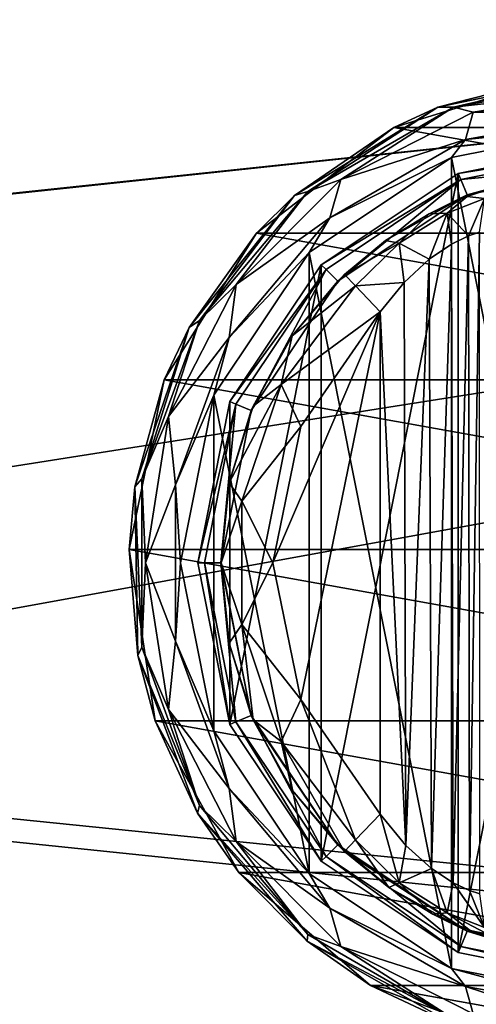
# Model space of a CAD drawing. Units: millimetres. Extents: x -500 to 500, y -145 to 170.
# Drawn here: x 175 to 202, y 49 to 106 of the extents above; entities that cross this region are included whole.
import ezdxf

# ---------------------------------------------------------------- set-up
doc = ezdxf.new("R2010")
doc.units = ezdxf.units.MM
doc.header["$LTSCALE"] = 65.185185
for name, color, linetype in [('121', 7, 'CONTINUOUS'), ('146', 7, 'CONTINUOUS'), ('152', 7, 'CONTINUOUS'), ('433', 7, 'CONTINUOUS'), ('434', 7, 'CONTINUOUS'), ('435', 7, 'CONTINUOUS'), ('436', 7, 'CONTINUOUS'), ('446', 7, 'CONTINUOUS'), ('447', 7, 'CONTINUOUS'), ('453', 7, 'CONTINUOUS'), ('454', 7, 'CONTINUOUS'), ('455', 7, 'CONTINUOUS'), ('464', 7, 'CONTINUOUS'), ('465', 7, 'CONTINUOUS'), ('466', 7, 'CONTINUOUS'), ('467', 7, 'CONTINUOUS'), ('468', 7, 'CONTINUOUS'), ('469', 7, 'CONTINUOUS'), ('470', 7, 'CONTINUOUS'), ('66', 7, 'CONTINUOUS'), ('89', 7, 'CONTINUOUS'), ('90', 7, 'CONTINUOUS')]:
    doc.layers.add(name, color=color, linetype=linetype)

msp = doc.modelspace()

# ---------------------------------------------------------------- linework, layer by layer
at = {"layer": '121', "color": 253, "linetype": 'Continuous', "true_color": 0xa0abb8}
for points in [[(-479.2, 128.2, -325), (479.2, 128.2, -325), (-479.2, -23.2, -325), (-479.2, 128.2, -325)], [(-479.2, -23.2, -325), (479.2, 128.2, -325), (479.2, -23.2, -325), (-479.2, -23.2, -325)]]:
    msp.add_3dface(points, dxfattribs=at)
at = {"layer": '146', "color": 253, "linetype": 'Continuous', "true_color": 0xa0abb8}
for points in [[(-494, 130, 265), (494, 130, 265), (-494, -50, 265), (-494, 130, 265)], [(-494, -50, 265), (494, 130, 265), (494, -50, 265), (-494, -50, 265)]]:
    msp.add_3dface(points, dxfattribs=at)
at = {"layer": '152', "color": 253, "linetype": 'Continuous', "true_color": 0xa0abb8}
for points in [[(476, 130, -320), (-476, 130, -320), (476, -24, -320), (476, 130, -320)], [(-476, 130, -320), (-476, -24, -320), (476, -24, -320), (-476, 130, -320)]]:
    msp.add_3dface(points, dxfattribs=at)
at = {"layer": '433', "color": 168, "linetype": 'Continuous', "true_color": 0x0d121a}
for points in [[(200.624, 97.135, 305.5), (210, 99, 305.5), (200.624, 51.865, 305.5), (200.624, 97.135, 305.5)], [(200.624, 51.865, 305.5), (210, 99, 305.5), (210, 50, 305.5), (200.624, 51.865, 305.5)], [(192.677, 91.825, 305.5), (200.624, 97.135, 305.5), (192.677, 57.175, 305.5), (192.677, 91.825, 305.5)], [(192.677, 57.175, 305.5), (200.624, 97.135, 305.5), (200.624, 51.865, 305.5), (192.677, 57.175, 305.5)], [(187.365, 83.875, 305.5), (192.677, 91.825, 305.5), (187.365, 65.125, 305.5), (187.365, 83.875, 305.5)], [(187.365, 65.125, 305.5), (192.677, 91.825, 305.5), (192.677, 57.175, 305.5), (187.365, 65.125, 305.5)], [(185.5, 74.5, 305.5), (187.365, 83.875, 305.5), (187.365, 65.125, 305.5), (185.5, 74.5, 305.5)]]:
    msp.add_3dface(points, dxfattribs=at)
at = {"layer": '434', "color": 168, "linetype": 'Continuous', "true_color": 0x0d121a}
for points in [[(210, 99, 305.5), (200.624, 97.135, 305.5), (210, 98.616, 316.5), (210, 99, 305.5)], [(210, 98.616, 316.5), (200.624, 97.135, 305.5), (200.771, 96.78, 316.5), (210, 98.616, 316.5)], [(200.624, 97.135, 305.5), (192.677, 91.825, 305.5), (200.771, 96.78, 316.5), (200.624, 97.135, 305.5)], [(200.771, 96.78, 316.5), (192.677, 91.825, 305.5), (192.949, 91.553, 316.5), (200.771, 96.78, 316.5)], [(192.677, 91.825, 305.5), (187.365, 83.875, 305.5), (192.949, 91.553, 316.5), (192.677, 91.825, 305.5)], [(192.949, 91.553, 316.5), (187.365, 83.875, 305.5), (187.719, 83.728, 316.5), (192.949, 91.553, 316.5)], [(187.365, 83.875, 305.5), (185.5, 74.5, 305.5), (187.719, 83.728, 316.5), (187.365, 83.875, 305.5)], [(187.719, 83.728, 316.5), (185.5, 74.5, 305.5), (185.884, 74.5, 316.5), (187.719, 83.728, 316.5)], [(185.5, 74.5, 305.5), (187.365, 65.125, 305.5), (185.884, 74.5, 316.5), (185.5, 74.5, 305.5)], [(185.884, 74.5, 316.5), (187.365, 65.125, 305.5), (187.719, 65.272, 316.5), (185.884, 74.5, 316.5)], [(187.365, 65.125, 305.5), (192.677, 57.175, 305.5), (187.719, 65.272, 316.5), (187.365, 65.125, 305.5)], [(187.719, 65.272, 316.5), (192.677, 57.175, 305.5), (192.949, 57.447, 316.5), (187.719, 65.272, 316.5)], [(192.677, 57.175, 305.5), (200.624, 51.865, 305.5), (192.949, 57.447, 316.5), (192.677, 57.175, 305.5)], [(192.949, 57.447, 316.5), (200.624, 51.865, 305.5), (200.771, 52.22, 316.5), (192.949, 57.447, 316.5)], [(200.624, 51.865, 305.5), (210, 50, 305.5), (200.771, 52.22, 316.5), (200.624, 51.865, 305.5)], [(200.771, 52.22, 316.5), (210, 50, 305.5), (210, 50.384, 316.5), (200.771, 52.22, 316.5)]]:
    msp.add_3dface(points, dxfattribs=at)
at = {"layer": '435', "color": 168, "linetype": 'Continuous', "true_color": 0x0d121a}
for points in [[(210, 98.616, 316.5), (200.771, 96.78, 316.5), (210, 97.65, 316.5), (210, 98.616, 316.5)], [(210, 97.65, 316.5), (200.771, 96.78, 316.5), (201.14, 95.887, 316.5), (210, 97.65, 316.5)], [(200.771, 96.78, 316.5), (192.949, 91.553, 316.5), (193.631, 90.87, 316.5), (200.771, 96.78, 316.5)], [(201.14, 95.887, 316.5), (200.771, 96.78, 316.5), (193.631, 90.87, 316.5), (201.14, 95.887, 316.5)], [(192.949, 91.553, 316.5), (187.719, 83.728, 316.5), (188.612, 83.358, 316.5), (192.949, 91.553, 316.5)], [(193.631, 90.87, 316.5), (192.949, 91.553, 316.5), (188.612, 83.358, 316.5), (193.631, 90.87, 316.5)], [(187.719, 83.728, 316.5), (185.884, 74.5, 316.5), (186.85, 74.5, 316.5), (187.719, 83.728, 316.5)], [(188.612, 83.358, 316.5), (187.719, 83.728, 316.5), (186.85, 74.5, 316.5), (188.612, 83.358, 316.5)], [(185.884, 74.5, 316.5), (187.719, 65.272, 316.5), (186.85, 74.5, 316.5), (185.884, 74.5, 316.5)], [(186.85, 74.5, 316.5), (187.719, 65.272, 316.5), (188.612, 65.642, 316.5), (186.85, 74.5, 316.5)], [(187.719, 65.272, 316.5), (192.949, 57.447, 316.5), (188.612, 65.642, 316.5), (187.719, 65.272, 316.5)], [(188.612, 65.642, 316.5), (192.949, 57.447, 316.5), (193.631, 58.13, 316.5), (188.612, 65.642, 316.5)], [(192.949, 57.447, 316.5), (200.771, 52.22, 316.5), (193.631, 58.13, 316.5), (192.949, 57.447, 316.5)], [(193.631, 58.13, 316.5), (200.771, 52.22, 316.5), (201.14, 53.113, 316.5), (193.631, 58.13, 316.5)], [(200.771, 52.22, 316.5), (210, 50.384, 316.5), (201.14, 53.113, 316.5), (200.771, 52.22, 316.5)], [(201.14, 53.113, 316.5), (210, 50.384, 316.5), (210, 51.35, 316.5), (201.14, 53.113, 316.5)]]:
    msp.add_3dface(points, dxfattribs=at)
at = {"layer": '436', "color": 168, "linetype": 'Continuous', "true_color": 0x0d121a}
for points in [[(210, 97.65, 316.5), (201.14, 95.887, 316.5), (203.955, 96.608, 323.106), (210, 97.65, 316.5)], [(203.955, 96.608, 323.106), (201.14, 95.887, 316.5), (202.85, 96.356, 320.915), (203.955, 96.608, 323.106)], [(202.85, 96.356, 320.915), (201.14, 95.887, 316.5), (201.142, 95.791, 319.075), (202.85, 96.356, 320.915)], [(201.14, 95.887, 316.5), (193.631, 90.87, 316.5), (196.412, 93.228, 316.846), (201.14, 95.887, 316.5)], [(198.936, 94.788, 317.683), (201.14, 95.887, 316.5), (196.412, 93.228, 316.846), (198.936, 94.788, 317.683)], [(201.142, 95.791, 319.075), (201.14, 95.887, 316.5), (198.936, 94.788, 317.683), (201.142, 95.791, 319.075)], [(196.412, 93.228, 316.846), (193.631, 90.87, 316.5), (194.032, 91.256, 316.605), (196.412, 93.228, 316.846)], [(194.032, 91.256, 316.605), (193.631, 90.87, 316.5), (190.99, 87.705, 316.605), (194.032, 91.256, 316.605)], [(193.631, 90.87, 316.5), (188.612, 83.358, 316.5), (190.99, 87.705, 316.605), (193.631, 90.87, 316.5)], [(190.99, 87.705, 316.605), (188.612, 83.358, 316.5), (188.724, 83.614, 316.605), (190.99, 87.705, 316.605)], [(188.724, 83.614, 316.605), (188.612, 83.358, 316.5), (187.326, 79.152, 316.605), (188.724, 83.614, 316.605)], [(188.612, 83.358, 316.5), (186.85, 74.5, 316.5), (187.326, 79.152, 316.605), (188.612, 83.358, 316.5)], [(187.326, 79.152, 316.605), (186.85, 74.5, 316.5), (186.854, 74.5, 316.605), (187.326, 79.152, 316.605)], [(186.85, 74.5, 316.5), (188.612, 65.642, 316.5), (186.854, 74.5, 316.605), (186.85, 74.5, 316.5)], [(186.854, 74.5, 316.605), (188.612, 65.642, 316.5), (187.326, 69.848, 316.605), (186.854, 74.5, 316.605)], [(187.326, 69.848, 316.605), (188.612, 65.642, 316.5), (188.724, 65.386, 316.605), (187.326, 69.848, 316.605)], [(188.612, 65.642, 316.5), (193.631, 58.13, 316.5), (188.724, 65.386, 316.605), (188.612, 65.642, 316.5)], [(188.724, 65.386, 316.605), (193.631, 58.13, 316.5), (190.99, 61.295, 316.605), (188.724, 65.386, 316.605)], [(190.99, 61.295, 316.605), (193.631, 58.13, 316.5), (194.032, 57.744, 316.605), (190.99, 61.295, 316.605)], [(193.631, 58.13, 316.5), (201.14, 53.113, 316.5), (194.032, 57.744, 316.605), (193.631, 58.13, 316.5)], [(194.032, 57.744, 316.605), (201.14, 53.113, 316.5), (196.597, 55.641, 316.888), (194.032, 57.744, 316.605)], [(196.597, 55.641, 316.888), (201.14, 53.113, 316.5), (199.156, 54.098, 317.789), (196.597, 55.641, 316.888)], [(199.156, 54.098, 317.789), (201.14, 53.113, 316.5), (201.318, 53.142, 319.224), (199.156, 54.098, 317.789)], [(201.14, 53.113, 316.5), (210, 51.35, 316.5), (201.318, 53.142, 319.224), (201.14, 53.113, 316.5)], [(201.318, 53.142, 319.224), (210, 51.35, 316.5), (202.96, 52.614, 321.077), (201.318, 53.142, 319.224)]]:
    msp.add_3dface(points, dxfattribs=at)
at = {"layer": '446', "color": 168, "linetype": 'Continuous', "true_color": 0x0d121a}
for points in [[(200.229, 93.023, 321.147), (200.331, 55.92, 321.246), (201.221, 93.506, 322.373), (200.229, 93.023, 321.147)], [(200.331, 55.92, 321.246), (201.285, 55.469, 322.481), (201.221, 93.506, 322.373), (200.331, 55.92, 321.246)], [(201.221, 93.506, 322.373), (201.285, 55.469, 322.481), (201.864, 93.716, 323.834), (201.221, 93.506, 322.373)], [(201.285, 55.469, 322.481), (201.882, 55.28, 323.897), (201.864, 93.716, 323.834), (201.285, 55.469, 322.481)], [(198.948, 92.156, 320.219), (199.075, 56.745, 320.29), (200.229, 93.023, 321.147), (198.948, 92.156, 320.219)], [(199.075, 56.745, 320.29), (200.331, 55.92, 321.246), (200.229, 93.023, 321.147), (199.075, 56.745, 320.29)], [(197.482, 90.801, 319.661), (197.589, 58.086, 319.688), (198.948, 92.156, 320.219), (197.482, 90.801, 319.661)], [(197.589, 58.086, 319.688), (199.075, 56.745, 320.29), (198.948, 92.156, 320.219), (197.589, 58.086, 319.688)], [(196.1, 89.086, 319.5), (197.589, 58.086, 319.688), (197.482, 90.801, 319.661), (196.1, 89.086, 319.5)], [(196.1, 59.914, 319.5), (197.589, 58.086, 319.688), (196.1, 89.086, 319.5), (196.1, 59.914, 319.5)]]:
    msp.add_3dface(points, dxfattribs=at)
at = {"layer": '447', "color": 168, "linetype": 'Continuous', "true_color": 0x0d121a}
for points in [[(191.48, 66.566, 319.5), (196.1, 89.086, 319.5), (189.852, 74.5, 319.5), (191.48, 66.566, 319.5)], [(189.852, 74.5, 319.5), (196.1, 89.086, 319.5), (191.48, 82.434, 319.5), (189.852, 74.5, 319.5)], [(196.1, 59.914, 319.5), (196.1, 89.086, 319.5), (191.48, 66.566, 319.5), (196.1, 59.914, 319.5)]]:
    msp.add_3dface(points, dxfattribs=at)
at = {"layer": '453', "color": 168, "linetype": 'Continuous', "true_color": 0x0d121a}
for points in [[(202.85, 96.356, 320.915), (201.142, 95.791, 319.075), (202.144, 95.677, 322.286), (202.85, 96.356, 320.915)], [(201.142, 95.791, 319.075), (198.936, 94.788, 317.683), (199.983, 94.832, 319.831), (201.142, 95.791, 319.075)], [(202.144, 95.677, 322.286), (201.142, 95.791, 319.075), (199.983, 94.832, 319.831), (202.144, 95.677, 322.286)], [(201.221, 93.506, 322.373), (202.144, 95.677, 322.286), (199.983, 94.832, 319.831), (201.221, 93.506, 322.373)], [(201.221, 93.506, 322.373), (201.864, 93.716, 323.834), (202.144, 95.677, 322.286), (201.221, 93.506, 322.373)], [(198.936, 94.788, 317.683), (196.412, 93.228, 316.846), (197.196, 93.075, 318.659), (198.936, 94.788, 317.683)], [(199.983, 94.832, 319.831), (198.936, 94.788, 317.683), (197.196, 93.075, 318.659), (199.983, 94.832, 319.831)], [(198.948, 92.156, 320.219), (199.983, 94.832, 319.831), (197.196, 93.075, 318.659), (198.948, 92.156, 320.219)], [(198.948, 92.156, 320.219), (200.229, 93.023, 321.147), (199.983, 94.832, 319.831), (198.948, 92.156, 320.219)], [(200.229, 93.023, 321.147), (201.221, 93.506, 322.373), (199.983, 94.832, 319.831), (200.229, 93.023, 321.147)], [(196.412, 93.228, 316.846), (194.032, 91.256, 316.605), (197.196, 93.075, 318.659), (196.412, 93.228, 316.846)], [(194.032, 91.256, 316.605), (194.662, 90.594, 318.658), (197.196, 93.075, 318.659), (194.032, 91.256, 316.605)], [(194.662, 90.594, 318.658), (197.482, 90.801, 319.661), (197.196, 93.075, 318.659), (194.662, 90.594, 318.658)], [(197.482, 90.801, 319.661), (198.948, 92.156, 320.219), (197.196, 93.075, 318.659), (197.482, 90.801, 319.661)], [(196.1, 89.086, 319.5), (197.482, 90.801, 319.661), (194.662, 90.594, 318.658), (196.1, 89.086, 319.5)]]:
    msp.add_3dface(points, dxfattribs=at)
at = {"layer": '454', "color": 168, "linetype": 'Continuous', "true_color": 0x0d121a}
for points in [[(194.032, 91.256, 316.605), (190.99, 87.705, 316.605), (194.662, 90.594, 318.658), (194.032, 91.256, 316.605)], [(194.662, 90.594, 318.658), (190.99, 87.705, 316.605), (190.339, 84.878, 318.658), (194.662, 90.594, 318.658)], [(196.1, 89.086, 319.5), (194.662, 90.594, 318.658), (190.339, 84.878, 318.658), (196.1, 89.086, 319.5)], [(191.48, 82.434, 319.5), (196.1, 89.086, 319.5), (190.339, 84.878, 318.658), (191.48, 82.434, 319.5)], [(190.99, 87.705, 316.605), (188.724, 83.614, 316.605), (190.339, 84.878, 318.658), (190.99, 87.705, 316.605)], [(188.724, 83.614, 316.605), (187.326, 79.152, 316.605), (190.339, 84.878, 318.658), (188.724, 83.614, 316.605)], [(190.339, 84.878, 318.658), (187.326, 79.152, 316.605), (188.059, 78.084, 318.658), (190.339, 84.878, 318.658)], [(191.48, 82.434, 319.5), (190.339, 84.878, 318.658), (188.059, 78.084, 318.658), (191.48, 82.434, 319.5)], [(189.852, 74.5, 319.5), (191.48, 82.434, 319.5), (188.059, 78.084, 318.658), (189.852, 74.5, 319.5)], [(187.326, 79.152, 316.605), (186.854, 74.5, 316.605), (188.059, 78.084, 318.658), (187.326, 79.152, 316.605)], [(188.059, 78.084, 318.658), (186.854, 74.5, 316.605), (188.059, 70.916, 318.658), (188.059, 78.084, 318.658)], [(189.852, 74.5, 319.5), (188.059, 78.084, 318.658), (188.059, 70.916, 318.658), (189.852, 74.5, 319.5)], [(186.854, 74.5, 316.605), (187.326, 69.848, 316.605), (188.059, 70.916, 318.658), (186.854, 74.5, 316.605)], [(191.48, 66.566, 319.5), (189.852, 74.5, 319.5), (188.059, 70.916, 318.658), (191.48, 66.566, 319.5)], [(187.326, 69.848, 316.605), (188.724, 65.386, 316.605), (188.059, 70.916, 318.658), (187.326, 69.848, 316.605)], [(188.059, 70.916, 318.658), (188.724, 65.386, 316.605), (190.339, 64.122, 318.658), (188.059, 70.916, 318.658)], [(191.48, 66.566, 319.5), (188.059, 70.916, 318.658), (190.339, 64.122, 318.658), (191.48, 66.566, 319.5)], [(194.662, 58.406, 318.658), (191.48, 66.566, 319.5), (190.339, 64.122, 318.658), (194.662, 58.406, 318.658)], [(196.1, 59.914, 319.5), (191.48, 66.566, 319.5), (194.662, 58.406, 318.658), (196.1, 59.914, 319.5)], [(188.724, 65.386, 316.605), (190.99, 61.295, 316.605), (190.339, 64.122, 318.658), (188.724, 65.386, 316.605)], [(190.99, 61.295, 316.605), (194.032, 57.744, 316.605), (190.339, 64.122, 318.658), (190.99, 61.295, 316.605)], [(194.032, 57.744, 316.605), (194.662, 58.406, 318.658), (190.339, 64.122, 318.658), (194.032, 57.744, 316.605)]]:
    msp.add_3dface(points, dxfattribs=at)
at = {"layer": '455', "color": 168, "linetype": 'Continuous', "true_color": 0x0d121a}
for points in [[(196.1, 59.914, 319.5), (194.662, 58.406, 318.658), (197.196, 55.925, 318.659), (196.1, 59.914, 319.5)], [(197.589, 58.086, 319.688), (196.1, 59.914, 319.5), (197.196, 55.925, 318.659), (197.589, 58.086, 319.688)], [(194.032, 57.744, 316.605), (196.597, 55.641, 316.888), (194.662, 58.406, 318.658), (194.032, 57.744, 316.605)], [(194.662, 58.406, 318.658), (196.597, 55.641, 316.888), (197.196, 55.925, 318.659), (194.662, 58.406, 318.658)], [(199.075, 56.745, 320.29), (197.589, 58.086, 319.688), (197.196, 55.925, 318.659), (199.075, 56.745, 320.29)], [(199.075, 56.745, 320.29), (197.196, 55.925, 318.659), (199.983, 54.168, 319.832), (199.075, 56.745, 320.29)], [(200.331, 55.92, 321.246), (199.075, 56.745, 320.29), (199.983, 54.168, 319.832), (200.331, 55.92, 321.246)], [(196.597, 55.641, 316.888), (199.156, 54.098, 317.789), (197.196, 55.925, 318.659), (196.597, 55.641, 316.888)], [(197.196, 55.925, 318.659), (199.156, 54.098, 317.789), (199.983, 54.168, 319.832), (197.196, 55.925, 318.659)], [(200.331, 55.92, 321.246), (199.983, 54.168, 319.832), (202.144, 53.323, 322.287), (200.331, 55.92, 321.246)], [(201.285, 55.469, 322.481), (200.331, 55.92, 321.246), (202.144, 53.323, 322.287), (201.285, 55.469, 322.481)], [(201.882, 55.28, 323.897), (201.285, 55.469, 322.481), (202.144, 53.323, 322.287), (201.882, 55.28, 323.897)], [(199.156, 54.098, 317.789), (201.318, 53.142, 319.224), (199.983, 54.168, 319.832), (199.156, 54.098, 317.789)], [(201.318, 53.142, 319.224), (202.96, 52.614, 321.077), (199.983, 54.168, 319.832), (201.318, 53.142, 319.224)], [(199.983, 54.168, 319.832), (202.96, 52.614, 321.077), (202.144, 53.323, 322.287), (199.983, 54.168, 319.832)]]:
    msp.add_3dface(points, dxfattribs=at)
at = {"layer": '464', "color": 244, "linetype": 'Continuous', "true_color": 0xa81325}
for points in [[(196.884, 99.802, 296), (206.5, 102.784, 296), (223.116, 99.802, 296), (196.884, 99.802, 296)], [(188.906, 93.664, 296), (196.884, 99.802, 296), (231.094, 93.664, 296), (188.906, 93.664, 296)], [(231.094, 93.664, 296), (196.884, 99.802, 296), (223.116, 99.802, 296), (231.094, 93.664, 296)], [(183.557, 85.132, 296), (188.906, 93.664, 296), (236.443, 85.132, 296), (183.557, 85.132, 296)], [(236.443, 85.132, 296), (188.906, 93.664, 296), (231.094, 93.664, 296), (236.443, 85.132, 296)], [(181.511, 75.276, 296), (183.557, 85.132, 296), (238.489, 75.276, 296), (181.511, 75.276, 296)], [(238.489, 75.276, 296), (183.557, 85.132, 296), (236.443, 85.132, 296), (238.489, 75.276, 296)], [(183.019, 65.321, 296), (181.511, 75.276, 296), (236.981, 65.321, 296), (183.019, 65.321, 296)], [(236.981, 65.321, 296), (181.511, 75.276, 296), (238.489, 75.276, 296), (236.981, 65.321, 296)], [(187.894, 56.513, 296), (183.019, 65.321, 296), (232.106, 56.513, 296), (187.894, 56.513, 296)], [(232.106, 56.513, 296), (183.019, 65.321, 296), (236.981, 65.321, 296), (232.106, 56.513, 296)], [(195.526, 49.949, 296), (187.894, 56.513, 296), (224.474, 49.949, 296), (195.526, 49.949, 296)], [(224.474, 49.949, 296), (187.894, 56.513, 296), (232.106, 56.513, 296), (224.474, 49.949, 296)], [(204.967, 46.448, 296), (195.526, 49.949, 296), (215.033, 46.448, 296), (204.967, 46.448, 296)], [(215.033, 46.448, 296), (195.526, 49.949, 296), (224.474, 49.949, 296), (215.033, 46.448, 296)]]:
    msp.add_3dface(points, dxfattribs=at)
at = {"layer": '465', "color": 244, "linetype": 'Continuous', "true_color": 0xa81325}
for points in [[(209.033, 102.984, 302), (206.5, 102.784, 296), (199.449, 100.975, 302), (209.033, 102.984, 302)], [(206.5, 102.784, 296), (196.884, 99.802, 296), (199.449, 100.975, 302), (206.5, 102.784, 296)], [(199.449, 100.975, 302), (196.884, 99.802, 296), (191.111, 95.841, 302), (199.449, 100.975, 302)], [(196.884, 99.802, 296), (188.906, 93.664, 296), (191.111, 95.841, 302), (196.884, 99.802, 296)], [(191.111, 95.841, 302), (188.906, 93.664, 296), (185.002, 88.188, 302), (191.111, 95.841, 302)], [(188.906, 93.664, 296), (183.557, 85.132, 296), (185.002, 88.188, 302), (188.906, 93.664, 296)], [(185.002, 88.188, 302), (183.557, 85.132, 296), (181.845, 78.919, 302), (185.002, 88.188, 302)], [(183.557, 85.132, 296), (181.511, 75.276, 296), (181.845, 78.919, 302), (183.557, 85.132, 296)], [(181.845, 78.919, 302), (181.511, 75.276, 296), (182.011, 69.128, 302), (181.845, 78.919, 302)], [(181.511, 75.276, 296), (183.019, 65.321, 296), (182.011, 69.128, 302), (181.511, 75.276, 296)], [(182.011, 69.128, 302), (183.019, 65.321, 296), (185.481, 59.972, 302), (182.011, 69.128, 302)], [(183.019, 65.321, 296), (187.894, 56.513, 296), (185.481, 59.972, 302), (183.019, 65.321, 296)], [(185.481, 59.972, 302), (187.894, 56.513, 296), (191.846, 52.53, 302), (185.481, 59.972, 302)], [(187.894, 56.513, 296), (195.526, 49.949, 296), (191.846, 52.53, 302), (187.894, 56.513, 296)], [(191.846, 52.53, 302), (195.526, 49.949, 296), (200.354, 47.682, 302), (191.846, 52.53, 302)], [(195.526, 49.949, 296), (204.967, 46.448, 296), (200.354, 47.682, 302), (195.526, 49.949, 296)]]:
    msp.add_3dface(points, dxfattribs=at)
at = {"layer": '466', "color": 244, "linetype": 'Continuous', "true_color": 0xa81325}
for points in [[(209.033, 102.984, 302), (199.449, 100.975, 302), (200.362, 100.979, 305.674), (209.033, 102.984, 302)], [(210, 102.679, 305.674), (209.033, 102.984, 302), (200.362, 100.979, 305.674), (210, 102.679, 305.674)], [(199.449, 100.975, 302), (191.111, 95.841, 302), (191.887, 96.086, 305.674), (199.449, 100.975, 302)], [(200.362, 100.979, 305.674), (199.449, 100.975, 302), (191.887, 96.086, 305.674), (200.362, 100.979, 305.674)], [(191.111, 95.841, 302), (185.002, 88.188, 302), (185.597, 88.589, 305.674), (191.111, 95.841, 302)], [(191.887, 96.086, 305.674), (191.111, 95.841, 302), (185.597, 88.589, 305.674), (191.887, 96.086, 305.674)], [(185.002, 88.188, 302), (181.845, 78.919, 302), (182.25, 79.393, 305.674), (185.002, 88.188, 302)], [(185.597, 88.589, 305.674), (185.002, 88.188, 302), (182.25, 79.393, 305.674), (185.597, 88.589, 305.674)], [(182.25, 79.393, 305.674), (181.845, 78.919, 302), (182.25, 69.607, 305.674), (182.25, 79.393, 305.674)], [(181.845, 78.919, 302), (182.011, 69.128, 302), (182.25, 69.607, 305.674), (181.845, 78.919, 302)], [(182.25, 69.607, 305.674), (182.011, 69.128, 302), (185.597, 60.411, 305.674), (182.25, 69.607, 305.674)], [(182.011, 69.128, 302), (185.481, 59.972, 302), (185.597, 60.411, 305.674), (182.011, 69.128, 302)], [(185.597, 60.411, 305.674), (185.481, 59.972, 302), (191.887, 52.914, 305.674), (185.597, 60.411, 305.674)], [(185.481, 59.972, 302), (191.846, 52.53, 302), (191.887, 52.914, 305.674), (185.481, 59.972, 302)], [(191.887, 52.914, 305.674), (191.846, 52.53, 302), (200.362, 48.021, 305.674), (191.887, 52.914, 305.674)], [(191.846, 52.53, 302), (200.354, 47.682, 302), (200.362, 48.021, 305.674), (191.846, 52.53, 302)]]:
    msp.add_3dface(points, dxfattribs=at)
at = {"layer": '467', "color": 244, "linetype": 'Continuous', "true_color": 0xa81325}
for points in [[(210, 102.679, 305.674), (200.362, 100.979, 305.674), (210, 102.037, 306.975), (210, 102.679, 305.674)], [(210, 102.037, 306.975), (200.362, 100.979, 305.674), (201.49, 100.69, 306.975), (210, 102.037, 306.975)], [(210, 102.037, 306.975), (201.49, 100.69, 306.975), (210, 100.686, 307.5), (210, 102.037, 306.975)], [(200.362, 100.979, 305.674), (191.887, 96.086, 305.674), (193.814, 96.778, 306.975), (200.362, 100.979, 305.674)], [(201.49, 100.69, 306.975), (200.362, 100.979, 305.674), (193.814, 96.778, 306.975), (201.49, 100.69, 306.975)], [(201.49, 100.69, 306.975), (193.814, 96.778, 306.975), (201.044, 99.107, 307.5), (201.49, 100.69, 306.975)], [(210, 100.686, 307.5), (201.49, 100.69, 306.975), (201.044, 99.107, 307.5), (210, 100.686, 307.5)], [(201.044, 99.107, 307.5), (193.814, 96.778, 306.975), (193.168, 94.56, 307.5), (201.044, 99.107, 307.5)], [(193.814, 96.778, 306.975), (191.887, 96.086, 305.674), (187.722, 90.686, 306.975), (193.814, 96.778, 306.975)], [(193.814, 96.778, 306.975), (187.722, 90.686, 306.975), (193.168, 94.56, 307.5), (193.814, 96.778, 306.975)], [(191.887, 96.086, 305.674), (185.597, 88.589, 305.674), (187.722, 90.686, 306.975), (191.887, 96.086, 305.674)], [(193.168, 94.56, 307.5), (187.722, 90.686, 306.975), (187.322, 87.593, 307.5), (193.168, 94.56, 307.5)], [(187.722, 90.686, 306.975), (185.597, 88.589, 305.674), (183.81, 83.01, 306.975), (187.722, 90.686, 306.975)], [(187.722, 90.686, 306.975), (183.81, 83.01, 306.975), (187.322, 87.593, 307.5), (187.722, 90.686, 306.975)], [(185.597, 88.589, 305.674), (182.25, 79.393, 305.674), (183.81, 83.01, 306.975), (185.597, 88.589, 305.674)], [(187.322, 87.593, 307.5), (183.81, 83.01, 306.975), (184.212, 79.047, 307.5), (187.322, 87.593, 307.5)], [(183.81, 83.01, 306.975), (182.25, 79.393, 305.674), (182.463, 74.5, 306.975), (183.81, 83.01, 306.975)], [(183.81, 83.01, 306.975), (182.463, 74.5, 306.975), (184.212, 79.047, 307.5), (183.81, 83.01, 306.975)], [(182.25, 79.393, 305.674), (182.25, 69.607, 305.674), (182.463, 74.5, 306.975), (182.25, 79.393, 305.674)], [(184.212, 79.047, 307.5), (182.463, 74.5, 306.975), (184.212, 69.953, 307.5), (184.212, 79.047, 307.5)], [(182.463, 74.5, 306.975), (182.25, 69.607, 305.674), (183.81, 65.99, 306.975), (182.463, 74.5, 306.975)], [(182.463, 74.5, 306.975), (183.81, 65.99, 306.975), (184.212, 69.953, 307.5), (182.463, 74.5, 306.975)], [(184.212, 69.953, 307.5), (183.81, 65.99, 306.975), (187.322, 61.407, 307.5), (184.212, 69.953, 307.5)], [(182.25, 69.607, 305.674), (185.597, 60.411, 305.674), (183.81, 65.99, 306.975), (182.25, 69.607, 305.674)], [(183.81, 65.99, 306.975), (185.597, 60.411, 305.674), (187.722, 58.314, 306.975), (183.81, 65.99, 306.975)], [(183.81, 65.99, 306.975), (187.722, 58.314, 306.975), (187.322, 61.407, 307.5), (183.81, 65.99, 306.975)], [(187.322, 61.407, 307.5), (187.722, 58.314, 306.975), (193.168, 54.44, 307.5), (187.322, 61.407, 307.5)], [(185.597, 60.411, 305.674), (191.887, 52.914, 305.674), (187.722, 58.314, 306.975), (185.597, 60.411, 305.674)], [(187.722, 58.314, 306.975), (191.887, 52.914, 305.674), (193.814, 52.222, 306.975), (187.722, 58.314, 306.975)], [(187.722, 58.314, 306.975), (193.814, 52.222, 306.975), (193.168, 54.44, 307.5), (187.722, 58.314, 306.975)], [(193.168, 54.44, 307.5), (193.814, 52.222, 306.975), (201.044, 49.893, 307.5), (193.168, 54.44, 307.5)], [(191.887, 52.914, 305.674), (200.362, 48.021, 305.674), (193.814, 52.222, 306.975), (191.887, 52.914, 305.674)], [(193.814, 52.222, 306.975), (200.362, 48.021, 305.674), (201.49, 48.31, 306.975), (193.814, 52.222, 306.975)], [(193.814, 52.222, 306.975), (201.49, 48.31, 306.975), (201.044, 49.893, 307.5), (193.814, 52.222, 306.975)], [(201.49, 48.31, 306.975), (210, 46.963, 306.975), (201.044, 49.893, 307.5), (201.49, 48.31, 306.975)], [(201.044, 49.893, 307.5), (210, 46.963, 306.975), (210, 48.314, 307.5), (201.044, 49.893, 307.5)]]:
    msp.add_3dface(points, dxfattribs=at)
at = {"layer": '468', "color": 244, "linetype": 'Continuous', "true_color": 0xa81325}
for points in [[(210, 100.686, 307.5), (201.044, 99.107, 307.5), (210, 100, 307.5), (210, 100.686, 307.5)], [(210, 100, 307.5), (201.044, 99.107, 307.5), (200.242, 98.059, 307.5), (210, 100, 307.5)], [(201.044, 99.107, 307.5), (193.168, 94.56, 307.5), (200.242, 98.059, 307.5), (201.044, 99.107, 307.5)], [(200.242, 98.059, 307.5), (193.168, 94.56, 307.5), (191.969, 92.531, 307.5), (200.242, 98.059, 307.5)], [(193.168, 94.56, 307.5), (187.322, 87.593, 307.5), (191.969, 92.531, 307.5), (193.168, 94.56, 307.5)], [(191.969, 92.531, 307.5), (187.322, 87.593, 307.5), (186.441, 84.258, 307.5), (191.969, 92.531, 307.5)], [(187.322, 87.593, 307.5), (184.212, 79.047, 307.5), (186.441, 84.258, 307.5), (187.322, 87.593, 307.5)], [(186.441, 84.258, 307.5), (184.212, 79.047, 307.5), (184.5, 74.5, 307.5), (186.441, 84.258, 307.5)], [(184.212, 79.047, 307.5), (184.212, 69.953, 307.5), (184.5, 74.5, 307.5), (184.212, 79.047, 307.5)], [(184.5, 74.5, 307.5), (184.212, 69.953, 307.5), (186.441, 64.742, 307.5), (184.5, 74.5, 307.5)], [(184.212, 69.953, 307.5), (187.322, 61.407, 307.5), (186.441, 64.742, 307.5), (184.212, 69.953, 307.5)], [(186.441, 64.742, 307.5), (187.322, 61.407, 307.5), (191.969, 56.469, 307.5), (186.441, 64.742, 307.5)], [(187.322, 61.407, 307.5), (193.168, 54.44, 307.5), (191.969, 56.469, 307.5), (187.322, 61.407, 307.5)], [(191.969, 56.469, 307.5), (193.168, 54.44, 307.5), (200.242, 50.941, 307.5), (191.969, 56.469, 307.5)], [(193.168, 54.44, 307.5), (201.044, 49.893, 307.5), (200.242, 50.941, 307.5), (193.168, 54.44, 307.5)], [(201.044, 49.893, 307.5), (210, 48.314, 307.5), (200.242, 50.941, 307.5), (201.044, 49.893, 307.5)], [(200.242, 50.941, 307.5), (210, 48.314, 307.5), (210, 49, 307.5), (200.242, 50.941, 307.5)]]:
    msp.add_3dface(points, dxfattribs=at)
at = {"layer": '469', "color": 244, "linetype": 'Continuous', "true_color": 0xa81325}
for points in [[(210, 100, 307.5), (200.242, 98.059, 307.5), (210, 100, 298), (210, 100, 307.5)], [(210, 100, 298), (200.242, 98.059, 307.5), (200.242, 98.059, 298), (210, 100, 298)], [(200.242, 98.059, 307.5), (191.969, 92.531, 307.5), (200.242, 98.059, 298), (200.242, 98.059, 307.5)], [(200.242, 98.059, 298), (191.969, 92.531, 307.5), (191.969, 92.531, 298), (200.242, 98.059, 298)], [(191.969, 92.531, 307.5), (186.441, 84.258, 307.5), (191.969, 92.531, 298), (191.969, 92.531, 307.5)], [(191.969, 92.531, 298), (186.441, 84.258, 307.5), (186.441, 84.258, 298), (191.969, 92.531, 298)], [(186.441, 84.258, 307.5), (184.5, 74.5, 307.5), (186.441, 84.258, 298), (186.441, 84.258, 307.5)], [(186.441, 84.258, 298), (184.5, 74.5, 307.5), (184.5, 74.5, 298), (186.441, 84.258, 298)], [(184.5, 74.5, 307.5), (186.441, 64.742, 307.5), (184.5, 74.5, 298), (184.5, 74.5, 307.5)], [(184.5, 74.5, 298), (186.441, 64.742, 307.5), (186.441, 64.742, 298), (184.5, 74.5, 298)], [(186.441, 64.742, 307.5), (191.969, 56.469, 307.5), (186.441, 64.742, 298), (186.441, 64.742, 307.5)], [(186.441, 64.742, 298), (191.969, 56.469, 307.5), (191.969, 56.469, 298), (186.441, 64.742, 298)], [(191.969, 56.469, 307.5), (200.242, 50.941, 307.5), (191.969, 56.469, 298), (191.969, 56.469, 307.5)], [(191.969, 56.469, 298), (200.242, 50.941, 307.5), (200.242, 50.941, 298), (191.969, 56.469, 298)], [(200.242, 50.941, 307.5), (210, 49, 307.5), (200.242, 50.941, 298), (200.242, 50.941, 307.5)], [(200.242, 50.941, 298), (210, 49, 307.5), (210, 49, 298), (200.242, 50.941, 298)]]:
    msp.add_3dface(points, dxfattribs=at)
at = {"layer": '470', "color": 244, "linetype": 'Continuous', "true_color": 0xa81325}
for points in [[(210, 100, 298), (200.242, 98.059, 298), (210, 49, 298), (210, 100, 298)], [(200.242, 98.059, 298), (191.969, 92.531, 298), (200.242, 50.941, 298), (200.242, 98.059, 298)], [(200.242, 98.059, 298), (200.242, 50.941, 298), (210, 49, 298), (200.242, 98.059, 298)], [(191.969, 92.531, 298), (186.441, 84.258, 298), (191.969, 56.469, 298), (191.969, 92.531, 298)], [(191.969, 92.531, 298), (191.969, 56.469, 298), (200.242, 50.941, 298), (191.969, 92.531, 298)], [(186.441, 84.258, 298), (184.5, 74.5, 298), (186.441, 64.742, 298), (186.441, 84.258, 298)], [(186.441, 84.258, 298), (186.441, 64.742, 298), (191.969, 56.469, 298), (186.441, 84.258, 298)]]:
    msp.add_3dface(points, dxfattribs=at)
at = {"layer": '66', "color": 253, "linetype": 'Continuous', "true_color": 0xa0abb8}
for points in [[(-495, 25, 270), (495, 25, 270), (-497.2, 128.2, 270), (-495, 25, 270)], [(-497.2, 128.2, 270), (495, 25, 270), (497.2, 128.2, 270), (-497.2, 128.2, 270)]]:
    msp.add_3dface(points, dxfattribs=at)
at = {"layer": '89', "color": 253, "linetype": 'Continuous', "true_color": 0xa0abb8}
for points in [[(-496.2, 130, 270.2), (496.2, 130, 270.2), (-496.2, 25, 270.2), (-496.2, 130, 270.2)], [(-496.2, 25, 270.2), (496.2, 130, 270.2), (-495, 25, 270.2), (-496.2, 25, 270.2)], [(-495, 25, 270.2), (496.2, 130, 270.2), (495, 25, 270.2), (-495, 25, 270.2)]]:
    msp.add_3dface(points, dxfattribs=at)
at = {"layer": '90', "color": 253, "linetype": 'Continuous', "true_color": 0xa0abb8}
for points in [[(496.2, 128.2, 296), (-496.2, 128.2, 296), (496.2, 26.8, 296), (496.2, 128.2, 296)], [(496.2, 26.8, 296), (-496.2, 128.2, 296), (-496.2, 26.8, 296), (496.2, 26.8, 296)]]:
    msp.add_3dface(points, dxfattribs=at)

doc.saveas('drawing.dxf')
